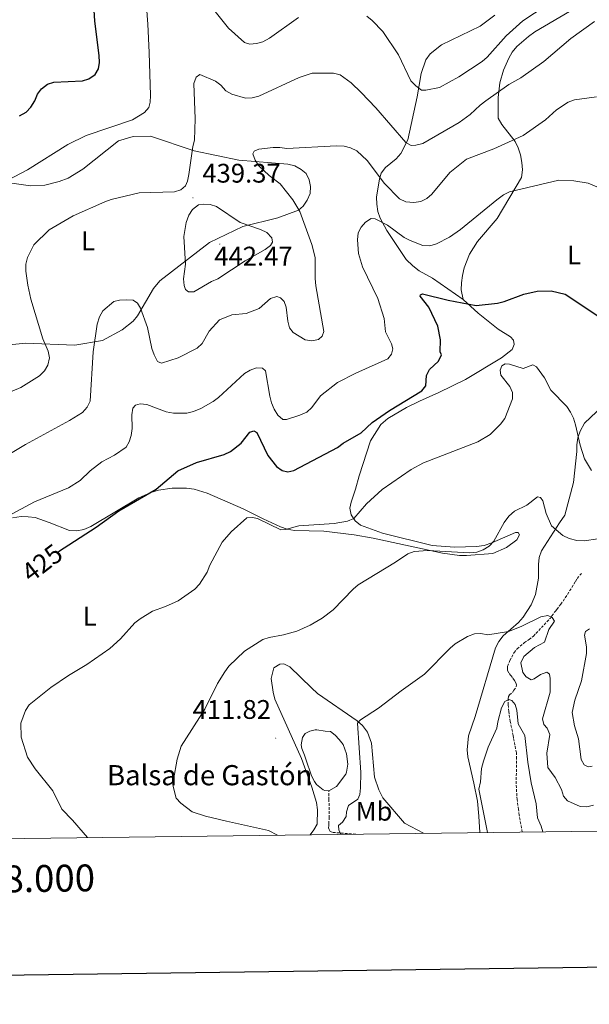
# Model space of a CAD drawing. Units: metres. Extents: x 586366 to 590858, y 4707754 to 4710781.
# Drawn here: x 588007 to 588219, y 4708107 to 4708474 of the extents above; entities that cross this region are included whole.
import ezdxf
from ezdxf.enums import TextEntityAlignment as Align

# ---------------------------------------------------------------- set-up
doc = ezdxf.new("R2010")
doc.units = ezdxf.units.M
doc.header["$MEASUREMENT"] = 0
doc.linetypes.add('TRAZOSX2', pattern=[1.5, 1, -0.5])
for name, color, linetype, lineweight in [('Carátula', 7, 'Continuous', 5), ('Level 11', 142, 'TRAZOSX2', 13), ('Level 12', 142, 'Continuous', 0), ('Level 20', 19, 'Continuous', 0), ('Level 36', 19, 'Continuous', 40), ('Level 37', 92, 'Continuous', 0), ('Level 4', 36, 'Continuous', 30), ('Level 41', 39, 'Continuous', 0), ('Level 43', 5, 'Continuous', 0), ('Level 5', 36, 'Continuous', 0), ('Level 51', 142, 'Continuous', 0), ('Level 61', 19, 'Continuous', 0), ('Level 63', 7, 'Continuous', 0), ('Level 7', 1, 'Continuous', 0)]:
    doc.layers.add(name, color=color, linetype=linetype, lineweight=lineweight)
doc.styles.add('Arial', font='ARIAL.TTF', dxfattribs={"height": 0.2})

# ---------------------------------------------------------------- blocks, each defined once
blk = doc.blocks.new('5PATER')
at = {"layer": 'Carátula', "linetype": 'Continuous', "lineweight": 5}
h = blk.add_hatch(color=250, dxfattribs=at)
edge = h.paths.add_edge_path()
edge.add_ellipse((0, 0), major_axis=(-1.33, -1.34), ratio=0.999422, start_angle=0, end_angle=360)

msp = doc.modelspace()

# ---------------------------------------------------------------- linework, layer by layer
at = {"layer": 'Level 11', "color": 142, "linetype": 'TRAZOSX2', "lineweight": 13}
for points in [[(588194.13, 4708171.4, 402.34), (588193.02, 4708177.69, 402.34), (588192.73, 4708179.83, 402.52), (588192.3, 4708183.46, 402.49), (588192.13, 4708184.88, 402.94), (588191.89, 4708189.38, 402.97), (588192.06, 4708198.67, 403.83), (588191.95, 4708200.87, 404.04), (588190.9, 4708206.48, 404.28), (588190.78, 4708207.39, 404.95), (588189.7, 4708212.53, 404.8), (588189.1, 4708216.26, 405.13), (588188.89, 4708218.77, 405.26), (588188.93, 4708221.03, 405.24), (588189, 4708221.94, 405.32), (588189.41, 4708222.52, 405.49), (588190.51, 4708223.4, 405.92), (588191.06, 4708224.2, 406.29), (588191.88, 4708225.53, 406.36), (588192, 4708226.22, 406.51), (588191.74, 4708226.95, 406.68), (588191.22, 4708227.84, 406.96), (588190.48, 4708228.95, 407.66), (588189.92, 4708229.68, 407.79), (588189.14, 4708230.71, 407.78), (588188.66, 4708231.71, 407.71), (588188.61, 4708232.37, 407.78), (588188.71, 4708233.11, 407.77), (588189.49, 4708235.27, 408.23), (588191.12, 4708238.23, 409.05), (588192, 4708239.4, 409.37), (588192.22, 4708239.62, 409.42), (588193.32, 4708240.61, 409.27), (588194.95, 4708241.95, 410.02), (588196.08, 4708242.73, 409.42), (588196.67, 4708243.13, 409.58), (588197.85, 4708243.96, 410.17), (588198.29, 4708244.35, 410.24), (588199.24, 4708245.34, 410.02), (588204.63, 4708251.13, 410.54), (588205.13, 4708251.95, 410.54), (588206.55, 4708253.73, 410.18), (588207.01, 4708254.31, 410.16), (588208.47, 4708256.23, 410.44), (588210.15, 4708258.66, 410.99), (588213.97, 4708264.67, 412.7), (588214.6, 4708265.9, 413.08), (588216.17, 4708267.69, 413.08)], [(588132.15, 4708170.6, 409.43), (588123.35, 4708171.29, 410.62), (588122.68, 4708171.65, 410.73), (588122.23, 4708172.35, 410.77), (588122.09, 4708173.02, 410.77), (588122.14, 4708173.73, 410.7), (588122.17, 4708174.47, 410.76), (588122.26, 4708176.69, 411.25), (588122.29, 4708178.17, 411.45), (588122.2, 4708183.45, 410.92), (588122.17, 4708184.83, 411.07), (588122.1, 4708186.74, 411)]]:
    msp.add_polyline3d(points, dxfattribs=at)
at = {"layer": 'Level 12', "color": 142, "linetype": 'Continuous', "lineweight": 0}
msp.add_polyline3d([(588122.1, 4708186.74, 411), (588125.04, 4708188.37, 411), (588128.45, 4708192.97, 411.22), (588128.69, 4708193.74, 411.22), (588129.26, 4708196.64, 411.22), (588128.75, 4708200.53, 411.22), (588127.55, 4708203.95, 411.22), (588126.05, 4708205.92, 411.22), (588124.48, 4708207.53, 411.22), (588122.73, 4708208.82, 411.22), (588120.8, 4708208.97, 411.22), (588117.63, 4708209.41, 411.22), (588117.07, 4708209.42, 411.22), (588115.12, 4708208.95, 411.22), (588113.38, 4708208.07, 411.22), (588112.32, 4708206.65, 411.22), (588111.89, 4708203.91, 411.22), (588112.12, 4708202.49, 411.22), (588113.12, 4708200.05, 411.22), (588113.54, 4708198.59, 411.22), (588115.72, 4708192.32, 411.22), (588116.81, 4708190.23, 411.22), (588117.59, 4708189.15, 411.22), (588120.05, 4708187.15, 411.22), (588120.61, 4708186.93, 411.22), (588122.1, 4708186.74, 411)], dxfattribs=at)
at = {"layer": 'Level 20', "color": 19, "linetype": 'Continuous', "lineweight": 0, "ltscale": 0.5}
for points in [[(588183.93, 4708475.75, 449.37), (588178.52, 4708471.62, 449.37), (588164.11, 4708464.71, 449.49), (588159.91, 4708461.33, 448.76), (588158.3, 4708459.03, 448.04), (588156.55, 4708454.03, 446.24), (588155, 4708445.34, 445.51), (588151.56, 4708429.25, 441.42), (588148.96, 4708424.15, 440.7), (588147.18, 4708422.16, 439.49), (588143.28, 4708418.93, 437.8), (588141.58, 4708416.87, 436.6), (588141.04, 4708414.77, 435.28), (588139.89, 4708407.94, 432.99), (588139.98, 4708405.32, 431.9), (588140.39, 4708402.56, 431.42), (588141.25, 4708400.04, 431.06), (588143.8, 4708395.43, 430.1), (588150.97, 4708384.73, 429.01), (588153.44, 4708382.27, 428.53), (588155.82, 4708380.5, 428.41), (588160.7, 4708377.67, 428.41), (588172.2, 4708369.82, 426.18)], [(588003.46, 4708352.86, 444.24), (588009.07, 4708353.52, 443.52), (588027.61, 4708352.78, 438.22), (588037.96, 4708354.46, 435.32), (588045.22, 4708358.5, 434.72), (588049.28, 4708361.65, 434.84), (588050.98, 4708363.71, 434.84), (588056.87, 4708373.87, 437.85), (588059.24, 4708376.73, 438.34), (588077.78, 4708390.96, 442.55), (588090.15, 4708396.95, 442.07), (588103.14, 4708400.26, 437.98), (588110.91, 4708403.01, 435.32), (588112.56, 4708404.53, 434.84), (588114.1, 4708406.74, 434.6), (588115.17, 4708409.25, 434.6), (588115.31, 4708411.87, 434.6), (588114.83, 4708414.4, 434.6), (588113.67, 4708416.75, 434.72), (588111.92, 4708418.23, 434.72), (588109.56, 4708419.54, 434.72), (588106.91, 4708420.22, 434.72), (588088.66, 4708421.73, 437.73), (588072.03, 4708425.16, 440.62), (588055.79, 4708430.68, 443.76), (588049.32, 4708430.45, 444.12), (588043.9, 4708428.95, 444.24), (588030.54, 4708418.3, 444), (588025.18, 4708415.02, 444.12), (588021.83, 4708413.75, 444.36), (588016.48, 4708412.4, 444.6), (588011.09, 4708412.13, 444.96), (587996.05, 4708414.23, 447.25)], [(588004.37, 4708288.47, 430.49), (588007.67, 4708288.89, 430.34), (588010.22, 4708288.83, 430.34), (588012.85, 4708288.53, 429.96), (588018.01, 4708286.71, 429.03), (588025.67, 4708283.67, 427.03), (588028.38, 4708283.61, 426.79), (588030.98, 4708284.16, 426.79), (588033.56, 4708285.18, 426.79), (588051.39, 4708295.91, 426.18), (588055.95, 4708297.92, 426.18), (588058.7, 4708298.71, 426.1), (588063.84, 4708299.51, 425.41), (588069.23, 4708299.55, 424.87), (588072.03, 4708299.11, 424.33), (588076.86, 4708297.66, 423.71), (588090.26, 4708291.81, 421.71), (588097.71, 4708288.13, 421.01), (588104.22, 4708285.12, 421.4), (588106.64, 4708284.28, 421.4), (588109.44, 4708283.76, 421.4), (588120.32, 4708283.45, 420.55), (588131.56, 4708282.08, 419.09), (588138.62, 4708280.86, 418.7), (588164.42, 4708275.29, 416.31), (588170.85, 4708274.44, 416.08), (588173.4, 4708274.37, 416), (588183.25, 4708275.11, 415.31), (588188.26, 4708277.37, 415), (588192.09, 4708280.28, 414.77), (588193.18, 4708282.17, 414.85), (588192.69, 4708283, 414.92), (588191.61, 4708282.96, 415.08), (588182.88, 4708279.1, 416), (588179.98, 4708278.15, 416.08), (588177.14, 4708277.75, 416.08), (588168.89, 4708277.53, 416.31), (588160.62, 4708278.17, 416.54), (588142.18, 4708282.68, 419.16), (588133.9, 4708285.71, 420.7), (588131.91, 4708287.33, 420.86), (588130.44, 4708289.52, 421.09), (588129.97, 4708292.05, 421.09), (588130.51, 4708294.23, 421.48), (588132.11, 4708299.14, 421.63), (588133.48, 4708304.05, 422.71), (588137.72, 4708317.16, 423.86), (588141.52, 4708323.23, 425.18), (588144.06, 4708325.48, 425.48), (588151.02, 4708329.58, 425.41), (588155.87, 4708331.91, 425.56), (588163.16, 4708335.1, 425.33), (588173.02, 4708339.92, 423.94), (588186.38, 4708348.03, 422.25), (588190.36, 4708351.1, 422.86), (588191.15, 4708352.98, 423.09), (588190.86, 4708354.59, 423.63), (588189.73, 4708355.86, 423.71), (588185.16, 4708358.79, 423.71), (588177.7, 4708364.69, 425.18), (588172.2, 4708369.82, 426.18)]]:
    msp.add_polyline3d(points, dxfattribs=at)
at = {"layer": 'Level 36', "color": 92, "linetype": 'Continuous', "lineweight": 0}
for points in [[(588172.2, 4708369.82, 426.18), (588171.46, 4708373.34, 426.56), (588171.52, 4708375.97, 427.03), (588171.88, 4708378.76, 427.18), (588172.55, 4708381.64, 427.8), (588174.53, 4708386.64, 428.34), (588177.45, 4708391.37, 429.42), (588184.79, 4708399.96, 430.26), (588193.81, 4708415.17, 432.19), (588194.25, 4708418.11, 433.12), (588194, 4708420.8, 433.58), (588193.44, 4708423.64, 434.12), (588192.57, 4708426.31, 434.35), (588191.49, 4708428.58, 435.27), (588186.56, 4708434.97, 437.9), (588185.24, 4708437.31, 438.51), (588185.13, 4708445.02, 440.05), (588185.78, 4708450.52, 441.21), (588187.16, 4708455.27, 442.83), (588189.16, 4708459.74, 443.52), (588190.39, 4708461.94, 443.6), (588192.09, 4708464.01, 443.75), (588196.51, 4708467.79, 443.75), (588198.84, 4708469.49, 443.75), (588211.69, 4708477.04, 442.98)], [(588230.84, 4708336.49, 424.33), (588217.32, 4708323.74, 421.71), (588215.66, 4708320.75, 421.09), (588214.82, 4708318.26, 420.86), (588214.52, 4708315.7, 420.32), (588214.46, 4708313.15, 419.93), (588213.17, 4708301.61, 419.09), (588209.97, 4708289.47, 417.24), (588207.99, 4708286.55, 417), (588201.34, 4708276.13, 414.54), (588200.5, 4708273.63, 414.23), (588200.21, 4708271.08, 414.15), (588200.16, 4708265.91, 413.54), (588199.14, 4708259.85, 412.76), (588197.42, 4708256.09, 412.53), (588194.5, 4708251.44, 412.38), (588192.72, 4708249.45, 412.38), (588187.1, 4708244.54, 411.61), (588185.48, 4708242.4, 411.07), (588184.18, 4708239.97, 410.92), (588176.6, 4708214.4, 408.91), (588174.15, 4708207.22, 408.45), (588173.64, 4708202.03, 408.14), (588173.88, 4708199.42, 407.75), (588176.16, 4708189.62, 406.44), (588177.48, 4708182.88, 405.9), (588177.98, 4708177.35, 405.6), (588178.35, 4708171.19, 405.59)], [(588157.42, 4708170.93, 407.15), (588150.38, 4708174.75, 408.06), (588142.26, 4708184.19, 408.99), (588140.77, 4708187.07, 409.22), (588139.21, 4708191.87, 409.6), (588137.99, 4708204.55, 410.61), (588136.61, 4708208.59, 410.84), (588134.68, 4708211.07, 410.99), (588132.76, 4708212.78, 411.22), (588117.98, 4708222.98, 413.23), (588115.67, 4708225.06, 413.38), (588107.68, 4708232.95, 415), (588105.4, 4708234.1, 414.92), (588103.87, 4708233.89, 414.69), (588101.68, 4708232.58, 414.62), (588100.74, 4708228.54, 414.54), (588101.38, 4708223.47, 414.15), (588102.09, 4708220.87, 413.92), (588111.97, 4708198.85, 412.76), (588115.82, 4708188.11, 412.22), (588117.56, 4708182.39, 412.38), (588117.89, 4708179.7, 412.3), (588117.85, 4708174.3, 412.3), (588116.56, 4708172.21, 412.43), (588115.16, 4708170.39, 412.6)]]:
    msp.add_polyline3d(points, dxfattribs=at)
at = {"layer": 'Level 4', "color": 36, "linetype": 'Continuous', "lineweight": 30}
for points in [[(588007.08, 4708438.2, 450), (588009.52, 4708439.58, 450), (588011.21, 4708441.42, 450), (588012.7, 4708443.81, 450), (588013.74, 4708446.24, 450), (588015.17, 4708448.29, 450), (588017.47, 4708449.97, 450), (588019.86, 4708450.71, 450), (588030.45, 4708451.28, 450), (588032.88, 4708452.04, 450), (588035.17, 4708453.66, 450), (588036.38, 4708455.74, 450), (588036.77, 4708458.13, 450), (588036.64, 4708460.63, 450), (588035.01, 4708473.5, 450), (588033.97, 4708492.14, 450)], [(588021.58, 4708275.89, 425), (588035.57, 4708285, 425), (588044, 4708291.03, 425), (588057.86, 4708299.17, 425), (588065.95, 4708305.91, 425), (588072.95, 4708309.02, 425), (588083.22, 4708312.06, 425), (588085.58, 4708313.15, 425), (588089.5, 4708316.32, 425), (588092.76, 4708320.37, 425), (588094.3, 4708320.89, 425), (588095.39, 4708320.23, 425), (588099.4, 4708311.69, 425), (588102.68, 4708307.61, 425), (588104.73, 4708306.04, 425), (588106.87, 4708305.6, 425), (588109.16, 4708306.09, 425), (588125.34, 4708314.62, 425), (588127.45, 4708316.24, 425), (588134.16, 4708320.13, 425), (588138.33, 4708323.93, 425), (588144.72, 4708328.44, 425), (588156.75, 4708335.75, 425), (588158.2, 4708337.66, 425), (588158.5, 4708341.41, 425), (588159.59, 4708343.76, 425), (588163.01, 4708346.81, 425), (588164.05, 4708349.12, 425), (588163.58, 4708350.23, 425), (588163.7, 4708354.76, 425), (588162.78, 4708359.91, 425), (588159.42, 4708366.91, 425), (588156.15, 4708371.04, 425), (588156.24, 4708371.52, 425), (588157.03, 4708371.86, 425), (588166.58, 4708369.49, 425), (588177.04, 4708367.49, 425), (588184.95, 4708368.43, 425), (588187.37, 4708369.02, 425), (588194.75, 4708371.72, 425), (588199.74, 4708372.93, 425), (588204.92, 4708373.07, 425), (588210.16, 4708371.71, 425), (588225.66, 4708361.51, 425)]]:
    msp.add_polyline3d(points, dxfattribs=at)
at = {"layer": 'Level 5', "color": 36, "linetype": 'Continuous', "lineweight": 0}
for points in [[(588084.86, 4708470.9, 445), (588076.32, 4708481.54, 445), (588074.76, 4708484.03, 445), (588069.11, 4708489.61, 445), (588064.65, 4708491.93, 445), (588062.15, 4708492.3, 445), (588059.54, 4708492.18, 445), (588057.12, 4708491.27, 445), (588055.13, 4708489.76, 445), (588054.06, 4708488.37, 445), (588053.79, 4708485.67, 445), (588054.82, 4708472.39, 445), (588055.24, 4708461.8, 445), (588055.73, 4708445.81, 445), (588055.68, 4708443.31, 445), (588055.2, 4708441.35, 445), (588053.52, 4708439.5, 445), (588049.11, 4708436.75, 445), (588031.8, 4708430.83, 445), (588025.06, 4708427.48, 445), (588009.95, 4708418.1, 445), (588002.72, 4708414.28, 445)], [(588212.14, 4708485.37, 445), (588194.36, 4708473.6, 445), (588188.16, 4708467.99, 445), (588181.11, 4708460.06, 445), (588179.24, 4708458.4, 445), (588170.51, 4708452.74, 445), (588163.32, 4708448.82, 445), (588158.28, 4708447.79, 445), (588156.71, 4708447.82, 445), (588154.54, 4708449.35, 445), (588152.74, 4708451.19, 445), (588148.04, 4708460.97, 445), (588142.21, 4708469.6, 445), (588138.34, 4708473.73, 445), (588136.29, 4708475.34, 445)], [(588221.08, 4708473.35, 440), (588212.24, 4708467.01, 440), (588202.21, 4708458.43, 440), (588193.58, 4708452.37, 440), (588189.12, 4708449.83, 440), (588180.57, 4708443.75, 440), (588178.5, 4708442.22, 440), (588174.81, 4708438.74, 440), (588170.7, 4708435.66, 440), (588157.13, 4708427.88, 440), (588154.56, 4708427.26, 440), (588152.84, 4708427.19, 440), (588150.87, 4708428.22, 440), (588139.69, 4708441.24, 440), (588134.24, 4708446.9, 440), (588130.46, 4708450.47, 440), (588126.35, 4708453.44, 440), (588123.94, 4708454.1, 440), (588115.93, 4708454.13, 440), (588111.09, 4708452.49, 440), (588096.11, 4708445.57, 440), (588093.61, 4708444.96, 440), (588091.11, 4708444.82, 440), (588086.01, 4708446.29, 440), (588083.86, 4708447.57, 440), (588081.96, 4708449.6, 440), (588079.98, 4708451.16, 440), (588074.15, 4708453.64, 440), (588072.76, 4708452.64, 440), (588071.9, 4708450.31, 440), (588072.42, 4708437.12, 440), (588072.2, 4708429.17, 440), (588071.49, 4708426.73, 440), (588070.09, 4708416.3, 440), (588069.61, 4708413.85, 440), (588068.86, 4708412.07, 440), (588067.12, 4708410.65, 440), (588064.67, 4708409.93, 440), (588051.54, 4708409.52, 440)], [(588110.92, 4708474.88, 445), (588100.1, 4708467.17, 445), (588097.65, 4708465.76, 445), (588095.2, 4708465.1, 445), (588092.8, 4708464.91, 445), (588090.8, 4708465.48, 445), (588084.86, 4708470.9, 445)], [(588221.84, 4708445.3, 435), (588213.62, 4708444.17, 435), (588211.3, 4708443.24, 435), (588206.88, 4708440.39, 435), (588202.84, 4708436.74, 435), (588194.47, 4708430.82, 435), (588183.51, 4708425.91, 435), (588173.39, 4708422.1, 435), (588167.23, 4708417.13, 435), (588160.49, 4708409.06, 435), (588158.66, 4708407.35, 435), (588156.36, 4708406.23, 435), (588153.82, 4708405.92, 435), (588150.85, 4708406.12, 435), (588148.5, 4708407.33, 435), (588142.92, 4708412.98, 435), (588136.44, 4708421.53, 435), (588132.56, 4708425.15, 435), (588130.25, 4708426.29, 435), (588127.82, 4708426.88, 435), (588125.07, 4708427.02, 435), (588106.52, 4708426.02, 435), (588103.93, 4708426.44, 435), (588101.43, 4708426.35, 435), (588096.1, 4708425.83, 435), (588094.41, 4708425.03, 435), (588093.86, 4708423.99, 435), (588094.7, 4708421.63, 435), (588096.13, 4708419.55, 435), (588099.93, 4708415.96, 435), (588103.99, 4708412.93, 435), (588108.81, 4708406.95, 435), (588111.42, 4708402.6, 435), (588115.81, 4708390.33, 435), (588117.11, 4708385.45, 435), (588117.01, 4708377.65, 435), (588117.3, 4708374.9, 435), (588120.25, 4708357.86, 435), (588119.64, 4708356.13, 435), (588118.28, 4708354.91, 435), (588115.89, 4708354.41, 435), (588113.32, 4708354.79, 435), (588108.82, 4708357.51, 435), (588107.46, 4708359.23, 435), (588106.86, 4708361.66, 435), (588106.29, 4708366.94, 435), (588105.53, 4708369.06, 435), (588104.18, 4708370.46, 435), (588102.8, 4708370.92, 435), (588100.5, 4708370.11, 435), (588096.18, 4708366.38, 435), (588091.43, 4708364.57, 435), (588086.1, 4708364.01, 435), (588081.45, 4708362.21, 435), (588077.66, 4708357.94, 435), (588074.96, 4708353.33, 435), (588073.09, 4708351.66, 435), (588066.07, 4708348.1, 435), (588059.84, 4708346.03, 435), (588058.41, 4708346.68, 435), (588057.14, 4708349.22, 435), (588056.28, 4708351.57, 435), (588054.62, 4708359.3, 435), (588052.08, 4708366.59, 435), (588050.92, 4708368.44, 435), (588049.35, 4708369.48, 435), (588046.75, 4708369.67, 435), (588044.23, 4708369.59, 435), (588042.11, 4708369.01, 435), (588038.05, 4708365.5, 435), (588036.84, 4708363.31, 435), (588035.94, 4708360.6, 435), (588034.49, 4708350.23, 435), (588033.28, 4708331.93, 435), (588032.22, 4708329.66, 435), (588030.43, 4708327.7, 435), (588025.57, 4708324.66, 435), (588009.3, 4708315.77, 435), (587980.63, 4708298.61, 435)], [(588223.64, 4708411.04, 430), (588218.7, 4708413.11, 430), (588213.36, 4708414, 430), (588207.79, 4708414.18, 430), (588189.46, 4708409.86, 430), (588187.22, 4708408.75, 430), (588184.68, 4708406.97, 430), (588171.12, 4708395.91, 430), (588167.07, 4708393, 430), (588162.28, 4708390.46, 430), (588159.72, 4708389.83, 430), (588157.11, 4708389.87, 430), (588152.43, 4708391.79, 430), (588150.17, 4708392.87, 430), (588143.95, 4708397.52, 430)], [(588051.54, 4708409.52, 440), (588041.19, 4708407.04, 440), (588038.84, 4708406.13, 440), (588026.95, 4708400.97, 440), (588018.06, 4708395.73, 440), (588012.38, 4708390.09, 440), (588010.04, 4708385.49, 440), (588009.42, 4708382.93, 440), (588009.32, 4708380.39, 440), (588010.08, 4708375.07, 440), (588011.23, 4708369.95, 440), (588015.68, 4708355.19, 440), (588017.63, 4708350.57, 440), (588018.16, 4708348.02, 440), (588017.6, 4708345.37, 440), (588016.32, 4708343.23, 440), (588014.47, 4708341.34, 440), (588007.53, 4708336.98, 440), (587988.29, 4708328.89, 440)], [(588080.8, 4708377.42, 440), (588078.51, 4708376.43, 440), (588071.88, 4708372.65, 440), (588069.94, 4708372.64, 440), (588068.77, 4708373.5, 440), (588068.26, 4708375, 440), (588068.1, 4708377.49, 440), (588068.8, 4708382.95, 440), (588068.23, 4708393.23, 440), (588069.06, 4708398.48, 440), (588070.09, 4708401.15, 440), (588071.39, 4708403.29, 440), (588073.6, 4708405.03, 440), (588075.45, 4708405.35, 440), (588077.94, 4708405.15, 440), (588080.36, 4708404.37, 440), (588089.21, 4708398.41, 440), (588096.75, 4708395.89, 440), (588099.07, 4708394.72, 440), (588100.88, 4708392.77, 440), (588101.13, 4708391.11, 440), (588100.4, 4708389.96, 440), (588098.47, 4708388.38, 440), (588091.03, 4708384.18, 440), (588080.8, 4708377.42, 440)], [(588143.95, 4708397.52, 430), (588139.41, 4708399.86, 430), (588137.91, 4708399.98, 430), (588135.79, 4708398.64, 430), (588134.18, 4708396.73, 430), (588133.05, 4708394.59, 430), (588132.84, 4708392.02, 430), (588133.2, 4708386.97, 430), (588134.69, 4708382.01, 430), (588140.42, 4708370.18, 430), (588142.8, 4708362.71, 430), (588143.3, 4708357.77, 430), (588145.5, 4708353.23, 430), (588145.96, 4708351.45, 430), (588145.46, 4708349.36, 430), (588144.14, 4708347.7, 430), (588132.24, 4708342.39, 430), (588125.39, 4708338.85, 430), (588119.04, 4708333.88, 430), (588115.8, 4708329.52, 430), (588113.95, 4708327.84, 430), (588111.41, 4708326.65, 430), (588106.46, 4708325.09, 430), (588105.02, 4708325.02, 430), (588103.2, 4708326.74, 430), (588101.77, 4708328.93, 430), (588100.8, 4708331.24, 430), (588100.19, 4708333.74, 430), (588098.6, 4708343.15, 430), (588097.5, 4708344.22, 430), (588095.26, 4708344.33, 430), (588092.9, 4708343.49, 430), (588090.72, 4708342.24, 430), (588081.15, 4708333.27, 430), (588079.15, 4708331.77, 430), (588074.55, 4708329.14, 430), (588071.84, 4708328.08, 430), (588069.31, 4708327.46, 430), (588064.3, 4708327.45, 430), (588061.62, 4708327.89, 430), (588054.46, 4708330.69, 430), (588051.97, 4708330.89, 430), (588050.24, 4708330.38, 430), (588049.15, 4708329.24, 430), (588048.8, 4708326.77, 430), (588048.9, 4708321.72, 430), (588048.62, 4708319.11, 430), (588047.83, 4708316.74, 430), (588046.68, 4708314.78, 430), (588042.43, 4708311.84, 430), (588037.69, 4708309.26, 430), (588033.28, 4708305.9, 430), (588029.66, 4708302.41, 430), (588025.27, 4708299.58, 430), (588012.66, 4708294.41, 430), (587972.81, 4708273, 430)], [(588219.96, 4708306.13, 420), (588217.34, 4708310.48, 420), (588215.73, 4708315.51, 420), (588214.03, 4708323.13, 420), (588213.27, 4708325.52, 420), (588212.08, 4708327.77, 420), (588210.7, 4708329.87, 420), (588204.82, 4708336.04, 420), (588202.4, 4708340.64, 420), (588199.46, 4708344.69, 420), (588198.08, 4708345.39, 420), (588194.45, 4708344.04, 420), (588189.35, 4708345.66, 420), (588187.75, 4708345.77, 420), (588186.52, 4708345.03, 420), (588185.87, 4708343.42, 420), (588186.13, 4708341.62, 420), (588189.54, 4708337.41, 420), (588190.47, 4708335.09, 420), (588190.57, 4708332.73, 420), (588187.64, 4708325.43, 420), (588186.09, 4708323.33, 420), (588182.15, 4708319.45, 420), (588177.67, 4708316.81, 420), (588157.4, 4708308.99, 420), (588152.86, 4708306.42, 420), (588141.97, 4708299.03, 420), (588136.22, 4708293.68, 420), (588131.45, 4708288.16, 420), (588129.13, 4708287.15, 420), (588124.13, 4708286.39, 420), (588111, 4708285.49, 420), (588106.05, 4708284.04, 420), (588104.26, 4708283.97, 420), (588095.55, 4708288.15, 420), (588093.74, 4708288.57, 420), (588091.6, 4708288.45, 420), (588085.79, 4708283.26, 420), (588082.46, 4708279.39, 420), (588077.87, 4708270.81, 420), (588076.82, 4708268.2, 420), (588074.06, 4708263.76, 420), (588072.32, 4708261.88, 420), (588066.13, 4708257.55, 420), (588061.42, 4708255.43, 420), (588056.52, 4708253.65, 420), (588051.94, 4708250.86, 420), (588050, 4708249.28, 420), (588044.66, 4708243.33, 420), (588040.64, 4708239.83, 420), (588032.05, 4708233.82, 420), (588025.21, 4708229.68, 420), (588018.74, 4708225.25, 420), (588010.62, 4708218.83, 420), (588009.2, 4708216.72, 420), (588007.54, 4708212, 420), (588007.68, 4708206.79, 420), (588010.05, 4708199.32, 420)], [(588103.1, 4708170.23, 415), (588099.66, 4708171.99, 415), (588084.06, 4708175.41, 415), (588076.19, 4708177.33, 415), (588071.3, 4708178.96, 415), (588067.05, 4708182.12, 415), (588065.28, 4708184.05, 415), (588064.26, 4708188.35, 415), (588064.3, 4708190.85, 415), (588065.75, 4708198.57, 415), (588067.18, 4708203.38, 415), (588076, 4708217.23, 415), (588080.67, 4708226.68, 415), (588083.43, 4708231.12, 415), (588084.92, 4708233.15, 415), (588090.78, 4708238.74, 415), (588097.59, 4708243.07, 415), (588099.94, 4708243.92, 415), (588105.26, 4708244.85, 415), (588110.24, 4708246.27, 415), (588115.23, 4708248.44, 415), (588119.72, 4708251.04, 415), (588123.8, 4708254.17, 415), (588131.21, 4708261.92, 415), (588133.11, 4708263.54, 415), (588147.02, 4708271.97, 415), (588151.54, 4708275.03, 415), (588153.87, 4708275.93, 415), (588159.02, 4708276.3, 415), (588174.57, 4708275.36, 415), (588177.23, 4708275.68, 415), (588179.66, 4708276.56, 415), (588181.85, 4708277.89, 415), (588183.57, 4708279.71, 415), (588187.46, 4708286.73, 415), (588189.11, 4708289.06, 415), (588191.25, 4708290.87, 415), (588195.85, 4708293.16, 415), (588199.81, 4708296.29, 415), (588200.88, 4708295.96, 415), (588201.81, 4708294.75, 415), (588203.03, 4708290.07, 415), (588205.08, 4708285.5, 415), (588209.31, 4708281.82, 415), (588211.57, 4708280.76, 415), (588214.5, 4708280.05, 415), (588217.21, 4708279.85, 415), (588222.31, 4708280.62, 415)], [(588126.63, 4708170.53, 410), (588125.9, 4708172.26, 410), (588125.7, 4708173.87, 410), (588127.28, 4708175.11, 410), (588128.64, 4708177.21, 410), (588128.68, 4708178.92, 410), (588129.43, 4708181.31, 410), (588132.89, 4708183.7, 410), (588133.69, 4708185.37, 410), (588134, 4708187.85, 410), (588134.04, 4708193.53, 410), (588132.86, 4708211.93, 410), (588133.9, 4708213.16, 410), (588140.63, 4708217.49, 410), (588149.07, 4708223.99, 410), (588157.8, 4708230.15, 410), (588167.26, 4708239.87, 410), (588169.15, 4708241.51, 410), (588173.76, 4708244.18, 410), (588176.39, 4708245.28, 410), (588178.73, 4708245.3, 410), (588181.32, 4708244.86, 410), (588189.04, 4708246.12, 410), (588193.78, 4708247.97, 410), (588201.08, 4708251.58, 410), (588203.73, 4708252.01, 410), (588205.32, 4708251.27, 410), (588206.17, 4708249.94, 410), (588204.01, 4708246.79, 410), (588202.48, 4708242.13, 410), (588198.76, 4708240.13, 410), (588194.7, 4708236.76, 410), (588193.68, 4708234.46, 410), (588194.4, 4708230.89, 410), (588195.61, 4708229.17, 410), (588197.45, 4708228.09, 410), (588198.62, 4708228.48, 410), (588200.92, 4708230.04, 410), (588203.28, 4708230.92, 410), (588204.24, 4708230.17, 410), (588204.58, 4708228.59, 410), (588204.57, 4708223.55, 410), (588201.72, 4708213.59, 410), (588202.19, 4708211.42, 410), (588203.4, 4708210.06, 410), (588204.41, 4708207.75, 410), (588203.32, 4708200.72, 410), (588203.69, 4708195.5, 410), (588206.41, 4708191.74, 410), (588208.73, 4708187.24, 410), (588209.55, 4708184.72, 410), (588211.03, 4708183.06, 410), (588215.65, 4708180.91, 410), (588218.15, 4708180.8, 410), (588220.61, 4708181.45, 410)], [(588219.18, 4708247.12, 415), (588217.68, 4708246.11, 415), (588217.27, 4708244.73, 415), (588218.06, 4708240.4, 415), (588218.06, 4708237.89, 415), (588216.2, 4708227.75, 415), (588213.68, 4708220.57, 415), (588212.74, 4708215.88, 415)], [(588181.24, 4708171.23, 405), (588178.02, 4708187.35, 405), (588178.59, 4708190.1, 405), (588179, 4708195.11, 405), (588179.68, 4708197.74, 405), (588181.44, 4708202.96, 405), (588184.66, 4708210.04, 405), (588185, 4708212.51, 405), (588186.37, 4708217.71, 405), (588187.66, 4708219.99, 405), (588189.12, 4708220.76, 405), (588190.3, 4708220.37, 405), (588191.49, 4708218.94, 405), (588192.14, 4708216.74, 405), (588192.63, 4708211.71, 405), (588195.17, 4708207.35, 405), (588196.2, 4708197.45, 405), (588197.46, 4708189.77, 405), (588199.38, 4708181.94, 405), (588199.84, 4708176.7, 405), (588201.15, 4708173.58, 405), (588201.76, 4708171.49, 405)], [(588212.74, 4708215.88, 415), (588213.65, 4708210.96, 415), (588215.12, 4708206.11, 415), (588216.02, 4708198.36, 415), (588217.15, 4708196.47, 415), (588218.67, 4708195.68, 415), (588220.23, 4708195.98, 415)], [(588010.05, 4708199.32, 420), (588012.82, 4708194.88, 420), (588019.38, 4708186.8, 420), (588022.79, 4708179.9, 420), (588026.8, 4708175.76, 420), (588030.76, 4708171.19, 420), (588032.33, 4708169.33, 420)]]:
    msp.add_polyline3d(points, dxfattribs=at)
at = {"layer": 'Level 51', "color": 142, "linetype": 'Continuous', "lineweight": 0}
msp.add_polyline3d([(588122.1, 4708186.74, 411.22), (588120.61, 4708186.93, 411.22), (588120.05, 4708187.15, 411.22), (588117.59, 4708189.15, 411.22), (588116.81, 4708190.23, 411.22), (588115.72, 4708192.32, 411.22), (588113.54, 4708198.59, 411.22), (588113.12, 4708200.05, 411.22), (588112.12, 4708202.49, 411.22), (588111.89, 4708203.91, 411.22), (588112.32, 4708206.65, 411.22), (588113.38, 4708208.07, 411.22), (588115.12, 4708208.95, 411.22), (588117.07, 4708209.42, 411.22), (588117.63, 4708209.41, 411.22), (588120.8, 4708208.97, 411.22), (588122.73, 4708208.82, 411.22), (588124.48, 4708207.53, 411.22), (588126.05, 4708205.92, 411.22), (588127.55, 4708203.95, 411.22), (588128.75, 4708200.53, 411.22), (588129.26, 4708196.64, 411.22), (588128.69, 4708193.74, 411.22), (588128.45, 4708192.97, 411.22), (588125.04, 4708188.37, 411.22), (588122.1, 4708186.74, 411.22)], close=True, dxfattribs=at)
at = {"layer": 'Level 61', "color": 19, "linetype": 'Continuous', "lineweight": 0}
msp.add_lwpolyline([(587272.09, 4708159.6), (587243.08, 4710472.83), (590664.44, 4710516.62), (590694.58, 4708203.39), (587272.09, 4708159.6)], close=True, dxfattribs=at)
at = {"layer": 'Level 63', "linetype": 'Continuous', "lineweight": 30}
msp.add_lwpolyline([(587173.65, 4710521.98), (587206.58, 4708107.22), (590761.22, 4708155.71), (590728.34, 4710567.47), (587173.65, 4710521.98)], dxfattribs=at)

# ---------------------------------------------------------------- block references
at = {"layer": 'Level 7', "color": 19, "linetype": 'Continuous', "lineweight": 0, "xscale": 0.09999983015004542, "yscale": 0.09999983015004542}
for p in [(588071.57, 4708407.64, 439.37), (588081.58, 4708390.41, 442.47), (588102.38, 4708206.35, 411.82)]:
    msp.add_blockref('5PATER', p, dxfattribs=at)

# ---------------------------------------------------------------- texts
at = {"layer": 'Level 37', "color": 92, "linetype": 'Continuous', "lineweight": 0, "style": 'Arial'}
for s, p in [('L', (588032.53, 4708391.62, 438.56)), ('L', (588213.47, 4708386.35, 426.8)), ('L', (588033.18, 4708251.82, 421.84)), ('Mb', (588138.97, 4708179.13, 409.22))]:
    msp.add_text(s, height=7, dxfattribs=at).set_placement(p, align=Align.MIDDLE_CENTER)
at = {"layer": 'Level 41', "color": 19, "linetype": 'Continuous', "lineweight": 0, "style": 'Arial'}
for s, p in [('439.37', (588075.07, 4708411.14, 439.37)), ('442.47', (588079.52, 4708380.25, 442.47)), ('411.82', (588071.47, 4708211.37, 411.82))]:
    msp.add_text(s, height=7, dxfattribs=at).set_placement(p, align=Align.BOTTOM_LEFT)
at = {"layer": 'Level 41', "color": 39, "linetype": 'Continuous', "lineweight": 0, "style": 'Arial'}
msp.add_text('425', height=7, rotation=37.4799, dxfattribs=at).set_placement((588015.43, 4708271.67, 425), align=Align.MIDDLE_CENTER)
at = {"layer": 'Level 43', "color": 5, "linetype": 'Continuous', "lineweight": 0, "style": 'Arial'}
msp.add_text('Balsa de Gastón', height=7.5, dxfattribs=at).set_placement((588039.61, 4708186.48, 417.87), align=Align.BOTTOM_LEFT)
at = {"layer": 'Level 63', "linetype": 'Continuous', "lineweight": 0, "style": 'Arial'}
msp.add_text('588.000', height=10, rotation=0.7331, dxfattribs=at).set_placement((588010.46, 4708159.04), align=Align.TOP_CENTER)

doc.saveas('drawing.dxf')
